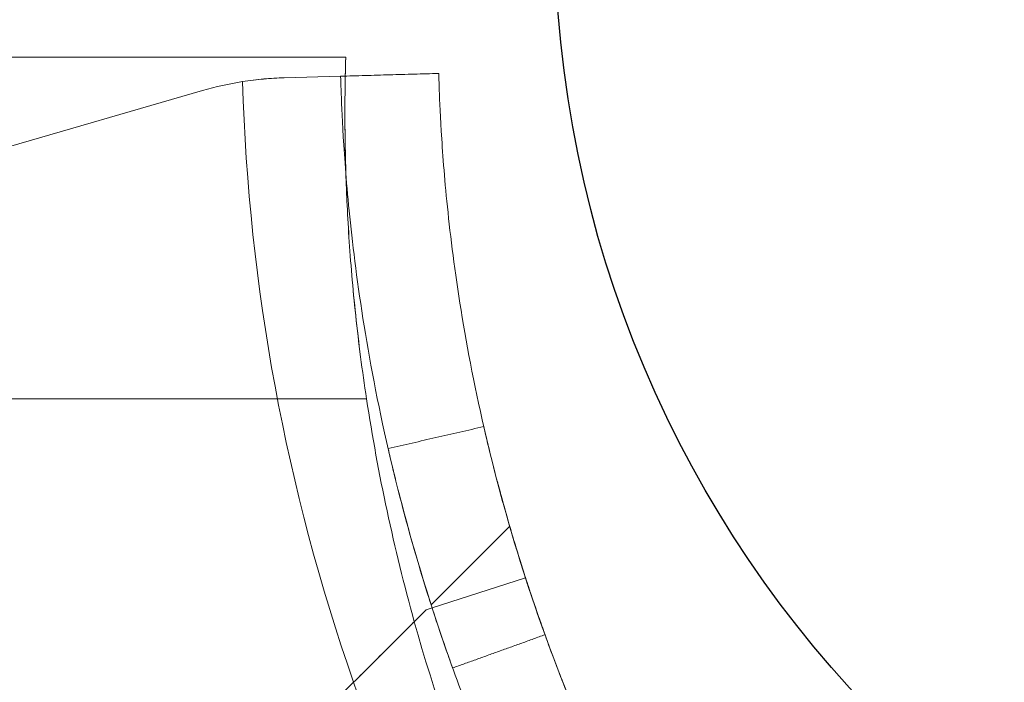
# Model space of a CAD drawing. Units: millimetres. Extents: x -2529 to 4623, y -5019 to 2718.
# Drawn here: x -375 to -345, y 547 to 567 of the extents above; entities that cross this region are included whole.
import ezdxf

# ---------------------------------------------------------------- set-up
doc = ezdxf.new("R2010")
doc.units = ezdxf.units.MM
doc.header["$LTSCALE"] = 0.2
doc.header["$MEASUREMENT"] = 0
doc.header["$PDMODE"] = 1
doc.layers.add('HAGS-Dim Plan', color=7, linetype='Continuous', lineweight=100)
doc.layers.add('HAGS-Plan', color=7, linetype='Continuous')
doc.styles.get("Standard").update_dxf_attribs({"font": 'g13f12d.shx', "height": 300})
doc.dimstyles.new('HAGS - Dim Plan', dxfattribs={"dimtxt": 300, "dimasz": 200, "dimexe": 0.18, "dimexo": 0.0625, "dimgap": 150, "dimtad": 0, "dimlfac": 0.001, "dimrnd": 0.05, "dimzin": 1, "dimdsep": 46, "dimtxsty": 'Standard', "dimblk": 'HAGS - Dim Plan arrow', "dimcen": 0.1, "dimse1": 1, "dimse2": 1, "dimclrd": 1, "dimadec": 0, "dimazin": 0, "dimtfac": 1, "dimtofl": 0, "dimtmove": 0, "dimatfit": 3, "dimfxl": 1, "dimtolj": 1, "dimtzin": 0, "dimarcsym": 0})

# ---------------------------------------------------------------- blocks, each defined once
blk = doc.blocks.new('HAGS - Dim Plan arrow')
at = {"color": 1, "lineweight": 0}
blk.add_lwpolyline([(0, 0, 0, 0.35, 0), (-1, 0, 0.015, 0.015, 0)], format="xyseb", dxfattribs=at)
blk = doc.blocks.new('*D53')
at = {"layer": 'Defpoints', "color": 0, "transparency": 16777216}
for p in [(-547.269, 1217.697, 7.653), (3968.58, 1217.697), (1571.741, -1854.126, 106.468)]:
    blk.add_point(p, dxfattribs=at)
at = {"layer": 'HAGS-Dim Plan', "color": 1, "lineweight": -2, "transparency": 16777216}
for p, q in [((3968.58, 1017.697), (3968.58, 287.222)), ((3968.58, -1654.126), (3968.58, -923.651))]:
    blk.add_line(p, q, dxfattribs=at)
at = {"layer": 'HAGS-Dim Plan', "color": 1, "lineweight": -2, "transparency": 16777216, "xscale": 200, "yscale": 200, "zscale": 200}
for p, rotation in [((3968.58, 1217.697), 90), ((3968.58, -1854.126), 270)]:
    blk.add_blockref('HAGS - Dim Plan arrow', p, dxfattribs=dict(at, rotation=rotation))
at = {"layer": 'HAGS-Dim Plan', "color": 0, "transparency": 16777216, "insert": (3968.58, -318.214), "char_height": 300, "attachment_point": 5, "rotation": 90}
blk.add_mtext('\\A1;3.05m', dxfattribs=at)

msp = doc.modelspace()

# ---------------------------------------------------------------- linework, layer by layer
at = {"layer": 'HAGS-Plan', "lineweight": 0}
for p, q in [((-955.737, 566.226), (-364.821, 566.226)), ((-364.186, 555.776), (-956.371, 555.776)), ((-364.186, 555.776), (-956.371, 555.776)), ((-362.366, 549.317), (-362.18, 549.377))]:
    msp.add_line(p, q, dxfattribs=at)
at = {"layer": 'HAGS-Plan', "linetype": 'Continuous', "lineweight": 0}
for p, q in [((-955.737, 566.226), (-364.821, 566.226)), ((-366.703, 565.593), (-364.978, 565.642)), ((-395.293, 557.655), (-369.2, 565.203)), ((-364.186, 555.776), (-956.371, 555.776)), ((-364.186, 555.776), (-956.371, 555.776)), ((-362.21, 549.472), (-359.808, 551.874)), ((-362.18, 549.377), (-359.325, 550.3)), ((-362.366, 549.317), (-362.18, 549.377)), ((-362.18, 549.377), (-362.18, 549.377)), ((-364.58, 547.102), (-369.82, 541.862))]:
    msp.add_line(p, q, dxfattribs=at)
at = {"layer": 'HAGS-Plan'}
msp.add_circle((-323.779, 570.226), 34.645, dxfattribs=at)
at = {"layer": 'HAGS-Plan', "linetype": 'Continuous', "lineweight": 0}
for centre, radius, start, end in [((-366.422, 555.597), 10, 98.9305, 106.1336), ((-366.422, 555.597), 10, 98.9305, 106.1336), ((-306.801, 567.277), 61.2, 181.68619, 199.24713), ((-306.801, 567.277), 61.2, 181.68619, 199.24713), ((-306.846, 564.502), 58, 188.65341, 195.54578), ((-306.846, 564.502), 58, 188.65341, 195.54578), ((-306.846, 564.502), 58, 195.54578, 208.96582), ((-306.846, 564.502), 58, 195.54578, 208.96582), ((-306.801, 567.277), 61.2, 199.24713, 209.33936), ((-306.801, 567.277), 61.2, 199.24713, 209.33936)]:
    msp.add_arc(centre, radius, start, end, dxfattribs=at)
at = {"layer": 'HAGS-Plan', "lineweight": 0}
msp.add_arc((-306.846, 564.502), 58, 188.65341, 195.54578, dxfattribs=at)
msp.add_arc((-306.846, 564.502), 58, 188.65341, 195.54578, dxfattribs=at)
for points, knots in [([(-364.821, 566.226), (-364.821, 566.226), (-364.826, 566.078), (-364.833, 565.743), (-364.834, 565.696), (-364.835, 565.646)], [0, 0, 0, 0, 0.00303085, 0.00303085, 0.003482294, 0.003482294, 0.003482294, 0.003482294]), ([(-364.821, 566.226), (-364.821, 566.226), (-364.826, 566.078), (-364.833, 565.743), (-364.834, 565.696), (-364.835, 565.646)], [0, 0, 0, 0, 0.00303085, 0.00303085, 0.003482294, 0.003482294, 0.003482294, 0.003482294]), ([(-364.834, 565.688), (-364.833, 565.721), (-364.833, 565.753), (-364.829, 565.929), (-364.826, 566.041), (-364.822, 566.189), (-364.821, 566.226), (-364.821, 566.226)], [0.013019295, 0.013019295, 0.013019295, 0.013019295, 0.013334468, 0.013334468, 0.014845903, 0.014845903, 0.016357338, 0.016357338, 0.016357338, 0.016357338]), ([(-364.978, 565.642), (-364.978, 565.641), (-364.977, 565.638), (-364.977, 565.629), (-364.977, 565.626), (-364.977, 565.62), (-364.977, 565.618), (-364.977, 565.613), (-364.977, 565.611), (-364.976, 565.586), (-364.975, 565.552), (-364.971, 565.419), (-364.967, 565.286), (-364.947, 564.753), (-364.925, 564.226), (-364.835, 562.832), (-364.768, 561.977), (-364.547, 559.957), (-364.396, 558.809), (-363.961, 556.25), (-363.682, 554.861), (-362.949, 551.884), (-362.503, 550.322), (-361.682, 547.887), (-361.386, 547.067), (-360.746, 545.414), (-360.4, 544.58), (-359.661, 542.908), (-359.269, 542.074), (-358.747, 541.031), (-358.642, 540.823), (-358.428, 540.408), (-358.321, 540.204), (-358.155, 539.89), (-358.099, 539.786), (-358.016, 539.631), (-357.988, 539.58), (-357.946, 539.503), (-357.932, 539.478), (-357.911, 539.439), (-357.905, 539.427), (-357.894, 539.408), (-357.891, 539.401), (-357.884, 539.389), (-357.879, 539.38), (-357.795, 539.226), (-357.682, 539.02), (-357.535, 538.76)], [0, 0, 0, 0, 0.015625, 0.015625, 0.023438, 0.023438, 0.027344, 0.027344, 0.03125, 0.03125, 0.0625, 0.0625, 0.125, 0.125, 0.25, 0.25, 0.375, 0.375, 0.5, 0.5, 0.625, 0.625, 0.75, 0.75, 0.8125, 0.8125, 0.875, 0.875, 0.9375, 0.9375, 0.953125, 0.953125, 0.96875, 0.96875, 0.976562, 0.976562, 0.980469, 0.980469, 0.982422, 0.982422, 0.983398, 0.983398, 0.983887, 0.983887, 0.984375, 0.984375, 1, 1, 1, 1]), ([(-364.978, 565.642), (-364.978, 565.641), (-364.977, 565.638), (-364.977, 565.629), (-364.977, 565.626), (-364.977, 565.62), (-364.977, 565.618), (-364.977, 565.613), (-364.977, 565.611), (-364.976, 565.586), (-364.975, 565.552), (-364.971, 565.419), (-364.967, 565.286), (-364.947, 564.753), (-364.925, 564.226), (-364.835, 562.832), (-364.768, 561.977), (-364.547, 559.957), (-364.396, 558.809), (-363.961, 556.25), (-363.682, 554.861), (-362.949, 551.884), (-362.503, 550.322), (-361.682, 547.887), (-361.386, 547.067), (-360.746, 545.414), (-360.4, 544.58), (-359.661, 542.908), (-359.269, 542.074), (-358.747, 541.031), (-358.642, 540.823), (-358.428, 540.408), (-358.321, 540.204), (-358.155, 539.89), (-358.099, 539.786), (-358.016, 539.631), (-357.988, 539.58), (-357.946, 539.503), (-357.932, 539.478), (-357.911, 539.439), (-357.905, 539.427), (-357.894, 539.408), (-357.891, 539.401), (-357.884, 539.389), (-357.879, 539.38), (-357.795, 539.226), (-357.682, 539.02), (-357.535, 538.76)], [0, 0, 0, 0, 0.015625, 0.015625, 0.023438, 0.023438, 0.027344, 0.027344, 0.03125, 0.03125, 0.0625, 0.0625, 0.125, 0.125, 0.25, 0.25, 0.375, 0.375, 0.5, 0.5, 0.625, 0.625, 0.75, 0.75, 0.8125, 0.8125, 0.875, 0.875, 0.9375, 0.9375, 0.953125, 0.953125, 0.96875, 0.96875, 0.976562, 0.976562, 0.980469, 0.980469, 0.982422, 0.982422, 0.983398, 0.983398, 0.983887, 0.983887, 0.984375, 0.984375, 1, 1, 1, 1]), ([(-361.979, 565.726), (-361.979, 565.725), (-361.979, 565.721), (-361.978, 565.71), (-361.978, 565.702), (-361.978, 565.699), (-361.978, 565.697), (-361.978, 565.695), (-361.977, 565.673), (-361.976, 565.641), (-361.972, 565.515), (-361.968, 565.389), (-361.95, 564.883), (-361.929, 564.384), (-361.843, 563.061), (-361.78, 562.25), (-361.571, 560.334), (-361.427, 559.245), (-361.015, 556.818), (-360.749, 555.501), (-360.055, 552.678), (-359.631, 551.196), (-358.853, 548.886), (-358.573, 548.109), (-357.965, 546.541), (-357.637, 545.75), (-356.936, 544.164), (-356.564, 543.373), (-356.07, 542.384), (-355.919, 542.088), (-355.766, 541.793), (-355.664, 541.597), (-355.613, 541.5), (-355.507, 541.302), (-355.428, 541.154), (-355.336, 540.983), (-355.29, 540.899), (-355.267, 540.856), (-355.257, 540.838), (-355.251, 540.826), (-355.246, 540.818), (-355.166, 540.671), (-355.059, 540.476), (-354.92, 540.23)], [0, 0, 0, 0, 0.015625, 0.023438, 0.027344, 0.029297, 0.029297, 0.03125, 0.03125, 0.0625, 0.0625, 0.125, 0.125, 0.25, 0.25, 0.375, 0.375, 0.5, 0.5, 0.625, 0.625, 0.75, 0.75, 0.8125, 0.8125, 0.875, 0.875, 0.9375, 0.9375, 0.953125, 0.960937, 0.960937, 0.96875, 0.96875, 0.976562, 0.980469, 0.982422, 0.983398, 0.983887, 0.983887, 0.984375, 0.984375, 1, 1, 1, 1]), ([(-361.979, 565.726), (-361.979, 565.725), (-361.979, 565.721), (-361.978, 565.71), (-361.978, 565.702), (-361.978, 565.699), (-361.978, 565.697), (-361.978, 565.695), (-361.977, 565.673), (-361.976, 565.641), (-361.972, 565.515), (-361.968, 565.389), (-361.95, 564.883), (-361.929, 564.384), (-361.843, 563.061), (-361.78, 562.25), (-361.571, 560.334), (-361.427, 559.245), (-361.015, 556.818), (-360.749, 555.501), (-360.055, 552.678), (-359.631, 551.196), (-358.853, 548.886), (-358.573, 548.109), (-357.965, 546.541), (-357.637, 545.75), (-356.936, 544.164), (-356.564, 543.373), (-356.07, 542.384), (-355.919, 542.088), (-355.766, 541.793), (-355.664, 541.597), (-355.613, 541.5), (-355.507, 541.302), (-355.428, 541.154), (-355.336, 540.983), (-355.29, 540.899), (-355.267, 540.856), (-355.257, 540.838), (-355.251, 540.826), (-355.246, 540.818), (-355.166, 540.671), (-355.059, 540.476), (-354.92, 540.23)], [0, 0, 0, 0, 0.015625, 0.023438, 0.027344, 0.029297, 0.029297, 0.03125, 0.03125, 0.0625, 0.0625, 0.125, 0.125, 0.25, 0.25, 0.375, 0.375, 0.5, 0.5, 0.625, 0.625, 0.75, 0.75, 0.8125, 0.8125, 0.875, 0.875, 0.9375, 0.9375, 0.953125, 0.960937, 0.960937, 0.96875, 0.96875, 0.976562, 0.980469, 0.982422, 0.983398, 0.983887, 0.983887, 0.984375, 0.984375, 1, 1, 1, 1]), ([(-364.817, 562.654), (-364.808, 562.389), (-364.798, 562.112), (-364.768, 561.472), (-364.748, 561.1), (-364.673, 559.963), (-364.606, 559.165), (-364.472, 557.91), (-364.422, 557.485), (-364.312, 556.634), (-364.251, 556.206), (-364.186, 555.776)], [0.008866332, 0.008866332, 0.008866332, 0.008866332, 0.009922334, 0.009922334, 0.011209213, 0.011209213, 0.013782969, 0.013782969, 0.015069847, 0.015069847, 0.016356725, 0.016356725, 0.016356725, 0.016356725]), ([(-364.817, 562.654), (-364.808, 562.389), (-364.798, 562.112), (-364.768, 561.472), (-364.748, 561.1), (-364.673, 559.963), (-364.606, 559.165), (-364.517, 558.329)], [0.008866332, 0.008866332, 0.008866332, 0.008866332, 0.009922334, 0.009922334, 0.011209213, 0.011209213, 0.013782897, 0.013782897, 0.013782897, 0.013782897]), ([(-360.601, 554.924), (-360.601, 554.924), (-360.582, 554.842), (-360.536, 554.646), (-360.528, 554.612), (-360.519, 554.576)], [0, 0, 0, 0, 0.0625, 0.0625, 0.07451133, 0.07451133, 0.07451133, 0.07451133]), ([(-360.211, 553.337), (-360.178, 553.209), (-360.143, 553.075), (-359.999, 552.543), (-359.885, 552.135), (-359.637, 551.29), (-359.512, 550.886), (-359.36, 550.407), (-359.331, 550.319), (-359.304, 550.233)], [0.1653226, 0.1653226, 0.1653226, 0.1653226, 0.1875, 0.1875, 0.25, 0.25, 0.3125, 0.3125, 0.3271495, 0.3271495, 0.3271495, 0.3271495]), ([(-362.366, 549.317), (-362.457, 549.226), (-362.581, 549.101), (-362.891, 548.792), (-363.069, 548.613), (-363.465, 548.217), (-363.678, 548.004), (-364.01, 547.672), (-364.124, 547.558), (-364.352, 547.331), (-364.466, 547.217), (-364.58, 547.102)], [0.00000071, 0.00000071, 0.00000071, 0.00000071, 0.000969371, 0.000969371, 0.001938031, 0.001938031, 0.002906692, 0.002906692, 0.003391022, 0.003391022, 0.003875352, 0.003875352, 0.003875352, 0.003875352]), ([(-362.157, 549.307), (-362.061, 549.012), (-361.972, 548.746), (-361.785, 548.197), (-361.701, 547.959), (-361.584, 547.629), (-361.554, 547.545), (-361.552, 547.541)], [0.3271495, 0.3271495, 0.3271495, 0.3271495, 0.375, 0.375, 0.4375, 0.4375, 0.4982602, 0.4982602, 0.4982602, 0.4982602])]:
    msp.add_open_spline(points, degree=3, knots=knots, dxfattribs=at)
at = {"layer": 'HAGS-Plan', "linetype": 'Continuous', "lineweight": 0}
for points, knots in [([(-364.821, 566.226), (-364.821, 566.226), (-364.826, 566.078), (-364.833, 565.743), (-364.834, 565.696), (-364.835, 565.646)], [0, 0, 0, 0, 0.00303085, 0.00303085, 0.003482294, 0.003482294, 0.003482294, 0.003482294]), ([(-364.821, 566.226), (-364.821, 566.226), (-364.826, 566.078), (-364.833, 565.743), (-364.834, 565.696), (-364.835, 565.646)], [0, 0, 0, 0, 0.00303085, 0.00303085, 0.003482294, 0.003482294, 0.003482294, 0.003482294]), ([(-364.834, 565.688), (-364.833, 565.721), (-364.833, 565.753), (-364.829, 565.929), (-364.826, 566.041), (-364.822, 566.189), (-364.821, 566.226), (-364.821, 566.226)], [0.013019295, 0.013019295, 0.013019295, 0.013019295, 0.013334468, 0.013334468, 0.014845903, 0.014845903, 0.016357338, 0.016357338, 0.016357338, 0.016357338]), ([(-364.978, 565.642), (-364.978, 565.641), (-364.977, 565.638), (-364.977, 565.629), (-364.977, 565.626), (-364.977, 565.62), (-364.977, 565.618), (-364.977, 565.613), (-364.977, 565.611), (-364.976, 565.586), (-364.975, 565.552), (-364.971, 565.419), (-364.967, 565.286), (-364.947, 564.753), (-364.925, 564.226), (-364.835, 562.832), (-364.768, 561.977), (-364.547, 559.957), (-364.396, 558.809), (-363.961, 556.25), (-363.682, 554.861), (-362.949, 551.884), (-362.503, 550.322), (-361.682, 547.887), (-361.386, 547.067), (-360.746, 545.414), (-360.4, 544.58), (-359.661, 542.908), (-359.269, 542.074), (-358.747, 541.031), (-358.642, 540.823), (-358.428, 540.408), (-358.321, 540.204), (-358.155, 539.89), (-358.099, 539.786), (-358.016, 539.631), (-357.988, 539.58), (-357.946, 539.503), (-357.932, 539.478), (-357.911, 539.439), (-357.905, 539.427), (-357.894, 539.408), (-357.891, 539.401), (-357.884, 539.389), (-357.879, 539.38), (-357.795, 539.226), (-357.682, 539.02), (-357.535, 538.76)], [0, 0, 0, 0, 0.015625, 0.015625, 0.023438, 0.023438, 0.027344, 0.027344, 0.03125, 0.03125, 0.0625, 0.0625, 0.125, 0.125, 0.25, 0.25, 0.375, 0.375, 0.5, 0.5, 0.625, 0.625, 0.75, 0.75, 0.8125, 0.8125, 0.875, 0.875, 0.9375, 0.9375, 0.953125, 0.953125, 0.96875, 0.96875, 0.976562, 0.976562, 0.980469, 0.980469, 0.982422, 0.982422, 0.983398, 0.983398, 0.983887, 0.983887, 0.984375, 0.984375, 1, 1, 1, 1]), ([(-364.978, 565.642), (-364.978, 565.641), (-364.977, 565.638), (-364.977, 565.629), (-364.977, 565.626), (-364.977, 565.62), (-364.977, 565.618), (-364.977, 565.613), (-364.977, 565.611), (-364.976, 565.586), (-364.975, 565.552), (-364.971, 565.419), (-364.967, 565.286), (-364.947, 564.753), (-364.925, 564.226), (-364.835, 562.832), (-364.768, 561.977), (-364.547, 559.957), (-364.396, 558.809), (-363.961, 556.25), (-363.682, 554.861), (-362.949, 551.884), (-362.503, 550.322), (-361.682, 547.887), (-361.386, 547.067), (-360.746, 545.414), (-360.4, 544.58), (-359.661, 542.908), (-359.269, 542.074), (-358.747, 541.031), (-358.642, 540.823), (-358.428, 540.408), (-358.321, 540.204), (-358.155, 539.89), (-358.099, 539.786), (-358.016, 539.631), (-357.988, 539.58), (-357.946, 539.503), (-357.932, 539.478), (-357.911, 539.439), (-357.905, 539.427), (-357.894, 539.408), (-357.891, 539.401), (-357.884, 539.389), (-357.879, 539.38), (-357.795, 539.226), (-357.682, 539.02), (-357.535, 538.76)], [0, 0, 0, 0, 0.015625, 0.015625, 0.023438, 0.023438, 0.027344, 0.027344, 0.03125, 0.03125, 0.0625, 0.0625, 0.125, 0.125, 0.25, 0.25, 0.375, 0.375, 0.5, 0.5, 0.625, 0.625, 0.75, 0.75, 0.8125, 0.8125, 0.875, 0.875, 0.9375, 0.9375, 0.953125, 0.953125, 0.96875, 0.96875, 0.976562, 0.976562, 0.980469, 0.980469, 0.982422, 0.982422, 0.983398, 0.983398, 0.983887, 0.983887, 0.984375, 0.984375, 1, 1, 1, 1]), ([(-364.846, 564.502), (-364.846, 564.783), (-364.844, 565.031), (-364.839, 565.413), (-364.837, 565.561), (-364.834, 565.688)], [0.010311599, 0.010311599, 0.010311599, 0.010311599, 0.011823033, 0.011823033, 0.013019295, 0.013019295, 0.013019295, 0.013019295]), ([(-364.835, 565.646), (-364.836, 565.612), (-364.836, 565.576), (-364.839, 565.449), (-364.84, 565.349), (-364.844, 565.028), (-364.846, 564.781), (-364.846, 564.502)], [0.003482294, 0.003482294, 0.003482294, 0.003482294, 0.003788562, 0.003788562, 0.004546275, 0.004546275, 0.0060617, 0.0060617, 0.0060617, 0.0060617]), ([(-364.835, 565.646), (-364.836, 565.612), (-364.836, 565.576), (-364.839, 565.449), (-364.84, 565.349), (-364.844, 565.028), (-364.846, 564.781), (-364.846, 564.502)], [0.003482294, 0.003482294, 0.003482294, 0.003482294, 0.003788562, 0.003788562, 0.004546275, 0.004546275, 0.0060617, 0.0060617, 0.0060617, 0.0060617]), ([(-361.979, 565.726), (-361.979, 565.725), (-361.979, 565.721), (-361.978, 565.71), (-361.978, 565.702), (-361.978, 565.699), (-361.978, 565.697), (-361.978, 565.695), (-361.977, 565.673), (-361.976, 565.641), (-361.972, 565.515), (-361.968, 565.389), (-361.95, 564.883), (-361.929, 564.384), (-361.843, 563.061), (-361.78, 562.25), (-361.571, 560.334), (-361.427, 559.245), (-361.015, 556.818), (-360.749, 555.501), (-360.055, 552.678), (-359.631, 551.196), (-358.853, 548.886), (-358.573, 548.109), (-357.965, 546.541), (-357.637, 545.75), (-356.936, 544.164), (-356.564, 543.373), (-356.07, 542.384), (-355.919, 542.088), (-355.766, 541.793), (-355.664, 541.597), (-355.613, 541.5), (-355.507, 541.302), (-355.428, 541.154), (-355.336, 540.983), (-355.29, 540.899), (-355.267, 540.856), (-355.257, 540.838), (-355.251, 540.826), (-355.246, 540.818), (-355.166, 540.671), (-355.059, 540.476), (-354.92, 540.23)], [0, 0, 0, 0, 0.015625, 0.023438, 0.027344, 0.029297, 0.029297, 0.03125, 0.03125, 0.0625, 0.0625, 0.125, 0.125, 0.25, 0.25, 0.375, 0.375, 0.5, 0.5, 0.625, 0.625, 0.75, 0.75, 0.8125, 0.8125, 0.875, 0.875, 0.9375, 0.9375, 0.953125, 0.960937, 0.960937, 0.96875, 0.96875, 0.976562, 0.980469, 0.982422, 0.983398, 0.983887, 0.983887, 0.984375, 0.984375, 1, 1, 1, 1]), ([(-361.979, 565.726), (-361.979, 565.725), (-361.979, 565.721), (-361.978, 565.71), (-361.978, 565.702), (-361.978, 565.699), (-361.978, 565.697), (-361.978, 565.695), (-361.977, 565.673), (-361.976, 565.641), (-361.972, 565.515), (-361.968, 565.389), (-361.95, 564.883), (-361.929, 564.384), (-361.843, 563.061), (-361.78, 562.25), (-361.571, 560.334), (-361.427, 559.245), (-361.015, 556.818), (-360.749, 555.501), (-360.055, 552.678), (-359.631, 551.196), (-358.853, 548.886), (-358.573, 548.109), (-357.965, 546.541), (-357.637, 545.75), (-356.936, 544.164), (-356.564, 543.373), (-356.07, 542.384), (-355.919, 542.088), (-355.766, 541.793), (-355.664, 541.597), (-355.613, 541.5), (-355.507, 541.302), (-355.428, 541.154), (-355.336, 540.983), (-355.29, 540.899), (-355.267, 540.856), (-355.257, 540.838), (-355.251, 540.826), (-355.246, 540.818), (-355.166, 540.671), (-355.059, 540.476), (-354.92, 540.23)], [0, 0, 0, 0, 0.015625, 0.023438, 0.027344, 0.029297, 0.029297, 0.03125, 0.03125, 0.0625, 0.0625, 0.125, 0.125, 0.25, 0.25, 0.375, 0.375, 0.5, 0.5, 0.625, 0.625, 0.75, 0.75, 0.8125, 0.8125, 0.875, 0.875, 0.9375, 0.9375, 0.953125, 0.960937, 0.960937, 0.96875, 0.96875, 0.976562, 0.980469, 0.982422, 0.983398, 0.983887, 0.983887, 0.984375, 0.984375, 1, 1, 1, 1]), ([(-366.703, 565.593), (-366.903, 565.587), (-367.11, 565.576), (-367.535, 565.537), (-367.755, 565.51), (-367.974, 565.476)], [0, 0, 0, 0, 0.000655164, 0.000655164, 0.001310328, 0.001310328, 0.001310328, 0.001310328]), ([(-364.846, 564.502), (-364.846, 564.266), (-364.845, 564.004), (-364.837, 563.441), (-364.831, 563.142), (-364.82, 562.769), (-364.819, 562.712), (-364.817, 562.654)], [0.0060617, 0.0060617, 0.0060617, 0.0060617, 0.007348578, 0.007348578, 0.008635456, 0.008635456, 0.008866332, 0.008866332, 0.008866332, 0.008866332]), ([(-364.186, 555.776), (-364.317, 556.637), (-364.426, 557.484), (-364.56, 558.732), (-364.6, 559.147), (-364.669, 559.952), (-364.698, 560.343), (-364.747, 561.098), (-364.768, 561.464), (-364.8, 562.169), (-364.813, 562.51), (-364.84, 563.465), (-364.846, 564.024), (-364.846, 564.502)], [0, 0, 0, 0, 0.0025779, 0.0025779, 0.00386685, 0.00386685, 0.0051558, 0.0051558, 0.00644475, 0.00644475, 0.0077337, 0.0077337, 0.0103116, 0.0103116, 0.0103116, 0.0103116]), ([(-364.846, 564.502), (-364.846, 564.266), (-364.845, 564.004), (-364.837, 563.441), (-364.831, 563.142), (-364.82, 562.769), (-364.819, 562.712), (-364.817, 562.654)], [0.0060617, 0.0060617, 0.0060617, 0.0060617, 0.007348578, 0.007348578, 0.008635456, 0.008635456, 0.008866332, 0.008866332, 0.008866332, 0.008866332]), ([(-364.817, 562.654), (-364.808, 562.389), (-364.798, 562.112), (-364.768, 561.472), (-364.748, 561.1), (-364.673, 559.963), (-364.606, 559.165), (-364.517, 558.329)], [0.008866332, 0.008866332, 0.008866332, 0.008866332, 0.009922334, 0.009922334, 0.011209213, 0.011209213, 0.0137829, 0.0137829, 0.0137829, 0.0137829]), ([(-364.817, 562.654), (-364.808, 562.389), (-364.798, 562.112), (-364.768, 561.472), (-364.748, 561.1), (-364.673, 559.963), (-364.606, 559.165), (-364.472, 557.91), (-364.422, 557.485), (-364.312, 556.634), (-364.251, 556.206), (-364.186, 555.776)], [0.008866332, 0.008866332, 0.008866332, 0.008866332, 0.009922334, 0.009922334, 0.011209213, 0.011209213, 0.013782969, 0.013782969, 0.015069847, 0.015069847, 0.016356725, 0.016356725, 0.016356725, 0.016356725]), ([(-364.517, 558.329), (-364.517, 558.329), (-364.517, 558.329), (-364.472, 557.91), (-364.422, 557.485), (-364.312, 556.634), (-364.251, 556.206), (-364.186, 555.776)], [0.0137829, 0.0137829, 0.0137829, 0.0137829, 0.013782969, 0.013782969, 0.015069847, 0.015069847, 0.016356725, 0.016356725, 0.016356725, 0.016356725]), ([(-360.601, 554.924), (-360.601, 554.924), (-360.582, 554.842), (-360.505, 554.514), (-360.45, 554.28), (-360.3, 553.676), (-360.211, 553.328), (-359.999, 552.543), (-359.885, 552.135), (-359.637, 551.29), (-359.512, 550.886), (-359.36, 550.407), (-359.331, 550.319), (-359.304, 550.233)], [0, 0, 0, 0, 0.0625, 0.0625, 0.125, 0.125, 0.1875, 0.1875, 0.25, 0.25, 0.3125, 0.3125, 0.3271495, 0.3271495, 0.3271495, 0.3271495]), ([(-363.489, 554.098), (-363.482, 554.067), (-363.474, 554.032), (-363.424, 553.82), (-363.365, 553.574), (-363.207, 552.937), (-363.113, 552.57), (-362.891, 551.742), (-362.77, 551.312), (-362.508, 550.422), (-362.377, 549.995), (-362.216, 549.491), (-362.186, 549.398), (-362.157, 549.307)], [0.0482645, 0.0482645, 0.0482645, 0.0482645, 0.0625, 0.0625, 0.125, 0.125, 0.1875, 0.1875, 0.25, 0.25, 0.3125, 0.3125, 0.3271495, 0.3271495, 0.3271495, 0.3271495]), ([(-359.808, 551.874), (-359.808, 551.874), (-359.802, 551.852), (-359.776, 551.766), (-359.757, 551.7), (-359.68, 551.44), (-359.604, 551.185), (-359.451, 550.694), (-359.393, 550.511), (-359.265, 550.113), (-359.194, 549.899), (-358.965, 549.216), (-358.786, 548.705), (-358.372, 547.586), (-358.142, 546.991), (-357.758, 546.052), (-357.624, 545.732), (-357.34, 545.075), (-357.191, 544.738), (-356.729, 543.723), (-356.4, 543.037), (-355.695, 541.644), (-355.316, 540.934), (-354.92, 540.23)], [0.01914036, 0.01914036, 0.01914036, 0.01914036, 0.02033368, 0.02033368, 0.02152701, 0.02152701, 0.02391366, 0.02391366, 0.02510698, 0.02510698, 0.02630031, 0.02630031, 0.02868696, 0.02868696, 0.0310736, 0.0310736, 0.03226693, 0.03226693, 0.03346025, 0.03346025, 0.0358469, 0.0358469, 0.03823355, 0.03823355, 0.03823355, 0.03823355]), ([(-359.304, 550.233), (-359.213, 549.954), (-359.128, 549.701), (-358.951, 549.181), (-358.871, 548.955), (-358.76, 548.642), (-358.731, 548.562), (-358.73, 548.558)], [0.3271495, 0.3271495, 0.3271495, 0.3271495, 0.375, 0.375, 0.4375, 0.4375, 0.4982602, 0.4982602, 0.4982602, 0.4982602]), ([(-362.366, 549.317), (-362.457, 549.226), (-362.581, 549.101), (-362.891, 548.792), (-363.069, 548.613), (-363.465, 548.217), (-363.678, 548.004), (-364.01, 547.672), (-364.124, 547.558), (-364.352, 547.331), (-364.466, 547.217), (-364.58, 547.102)], [0.00000071, 0.00000071, 0.00000071, 0.00000071, 0.000969371, 0.000969371, 0.001938031, 0.001938031, 0.002906692, 0.002906692, 0.003391022, 0.003391022, 0.003875352, 0.003875352, 0.003875352, 0.003875352]), ([(-362.157, 549.307), (-362.061, 549.012), (-361.972, 548.746), (-361.785, 548.197), (-361.701, 547.959), (-361.584, 547.629), (-361.554, 547.545), (-361.552, 547.541)], [0.3271495, 0.3271495, 0.3271495, 0.3271495, 0.375, 0.375, 0.4375, 0.4375, 0.4982602, 0.4982602, 0.4982602, 0.4982602]), ([(-363.969, 547.713), (-363.796, 547.887), (-363.623, 548.059), (-363.264, 548.418), (-363.079, 548.604), (-362.88, 548.802), (-362.862, 548.82), (-362.844, 548.838)], [0.00150295, 0.00150295, 0.00150295, 0.00150295, 0.002244317, 0.002244317, 0.003047248, 0.003047248, 0.003126213, 0.003126213, 0.003126213, 0.003126213])]:
    msp.add_open_spline(points, degree=3, knots=knots, dxfattribs=at)
at = {"layer": 'HAGS-Plan', "lineweight": 0}
for points, degree in [([(-361.979, 565.726), (-364.978, 565.642)], 1), ([(-360.601, 554.924), (-360.601, 554.924)], 1), ([(-360.601, 554.924), (-360.601, 554.924)], 1), ([(-363.52, 554.232), (-363.514, 554.208), (-363.504, 554.164), (-363.489, 554.098)], 3), ([(-362.844, 548.838), (-362.804, 548.878), (-362.765, 548.917), (-362.725, 548.957)], 3), ([(-358.73, 548.558), (-358.73, 548.558), (-358.73, 548.558), (-358.73, 548.558)], 3), ([(-364.157, 547.525), (-364.094, 547.588), (-364.032, 547.65), (-363.969, 547.713)], 3)]:
    msp.add_open_spline(points, degree=degree, dxfattribs=at)
at = {"layer": 'HAGS-Plan', "linetype": 'Continuous', "lineweight": 0}
for points, degree in [([(-361.979, 565.726), (-364.978, 565.642)], 1), ([(-367.974, 565.476), (-367.548, 565.543), (-367.124, 565.581), (-366.703, 565.593)], 3), ([(-363.525, 554.253), (-360.601, 554.924)], 1), ([(-363.525, 554.253), (-360.601, 554.924)], 1), ([(-360.601, 554.924), (-360.601, 554.924)], 1), ([(-360.601, 554.924), (-360.601, 554.924)], 1), ([(-363.525, 554.253), (-363.525, 554.253), (-363.523, 554.246), (-363.52, 554.232)], 3), ([(-363.52, 554.232), (-363.514, 554.208), (-363.504, 554.164), (-363.489, 554.098)], 3), ([(-362.725, 548.957), (-362.604, 549.079), (-362.484, 549.199), (-362.366, 549.317)], 3), ([(-362.844, 548.838), (-362.804, 548.878), (-362.765, 548.917), (-362.725, 548.957)], 3), ([(-361.552, 547.541), (-358.73, 548.558)], 1), ([(-361.552, 547.541), (-358.73, 548.558)], 1), ([(-358.73, 548.558), (-358.73, 548.558), (-358.73, 548.558), (-358.73, 548.558)], 3), ([(-364.157, 547.525), (-364.094, 547.588), (-364.032, 547.65), (-363.969, 547.713)], 3), ([(-361.552, 547.541), (-361.552, 547.541), (-361.552, 547.541), (-361.552, 547.541)], 3), ([(-364.58, 547.102), (-364.438, 547.244), (-364.297, 547.385), (-364.157, 547.525)], 3)]:
    msp.add_open_spline(points, degree=degree, dxfattribs=at)

# ---------------------------------------------------------------- dimensions: what is measured, and where the dimension line sits
at = {"layer": 'HAGS-Dim Plan'}
dim = msp.add_linear_dim(base=(3968.58, 1217.697), p1=(1571.741, -1854.126, 106.468), p2=(-547.269, 1217.697, 7.653), angle=90, dimstyle='HAGS - Dim Plan', override={"dimpost": 'm'}, dxfattribs=at)
dim.commit()
dim.dimension.update_dxf_attribs({"geometry": '*D53', "text_midpoint": (3968.58, -318.214)})

doc.saveas('drawing.dxf')
